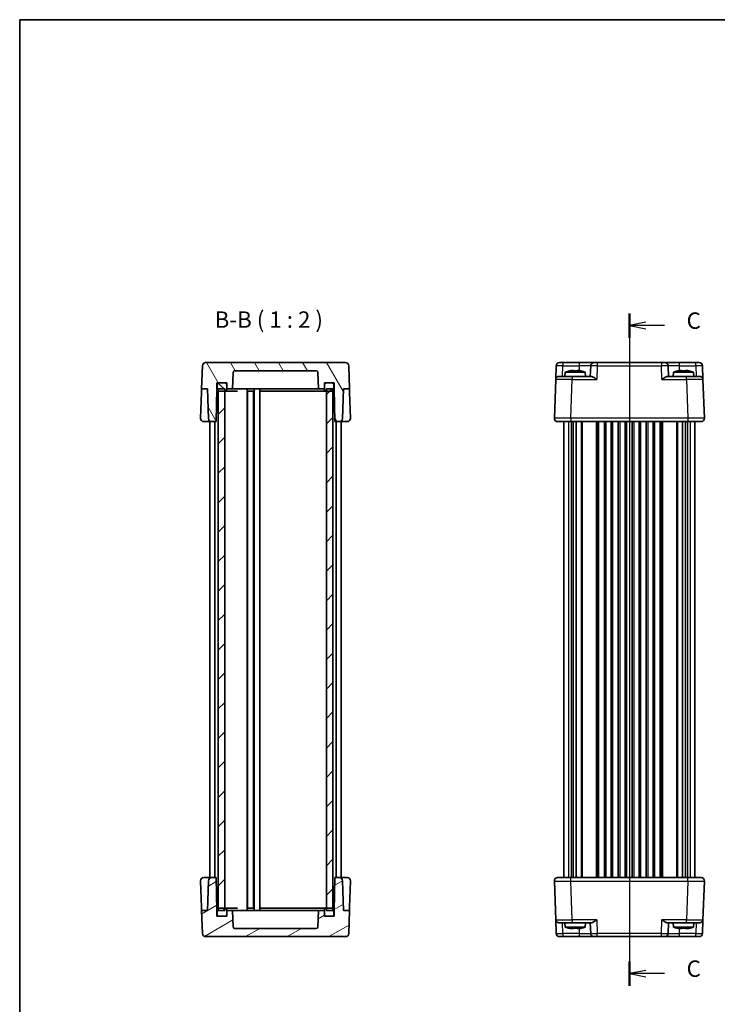
# Model space of a CAD drawing. Units: millimetres. Extents: x 22 to 2789, y 12 to 574.
# Drawn here: x 618 to 831, y 274 to 574 of the extents above; entities that cross this region are included whole.
import ezdxf

# ---------------------------------------------------------------- set-up
doc = ezdxf.new("R2010")
doc.units = ezdxf.units.MM
doc.header["$LTSCALE"] = 1.5
doc.linetypes.add('AM_ISO08W050', pattern=[18, 12, -1.5, 3, -1.5])
for name, color, linetype, lineweight in [('AM_7', 4, 'AM_ISO08W050', 25), ('Border (ISO)', 7, 'Continuous', 35), ('Section Line (ISO)', 7, 'Continuous', 25), ('Symbol (ISO)', 7, 'Continuous', 18), ('Visible (ISO)', 7, 'Continuous', 35), ('Visible Narrow (ISO)', 7, 'Continuous', 25)]:
    doc.layers.add(name, color=color, linetype=linetype, lineweight=lineweight)
doc.layers.add('Hatch (ISO)', color=1, linetype='Continuous', lineweight=18, true_color=0xff0000)
doc.styles.add('Note Text (TK)', font='MS PGothic.ttf')

# ---------------------------------------------------------------- blocks, each defined once
blk = doc.blocks.new('図面枠 tk図枠')
at = {"layer": 'Border (ISO)'}
for q in [(405.5, 289), (14.5, 8)]:
    blk.add_line((14.5, 289), q, dxfattribs=at)
blk = doc.blocks.new('2dTransSection2')
at = {"layer": 'Section Line (ISO)', "linetype": 'Continuous'}
for p, q in [((107.44, 242.93), (107.44, 141.81)), ((109.94, 241.56), (107.44, 241.06)), ((109.94, 241.06), (107.44, 241.06)), ((107.44, 241.06), (109.94, 240.56)), ((112.77, 241.06), (109.94, 241.06)), ((109.94, 142.79), (107.44, 142.29)), ((109.94, 142.29), (107.44, 142.29)), ((107.44, 142.29), (109.94, 141.79)), ((112.77, 142.29), (109.94, 142.29))]:
    blk.add_line(p, q, dxfattribs=at)
at = {"layer": 'Section Line (ISO)', "linetype": 'Continuous', "lineweight": 50}
for p, q in [((107.44, 242.93), (107.44, 239.2)), ((107.44, 144.16), (107.44, 140.43))]:
    blk.add_line(p, q, dxfattribs=at)
at = {"layer": 'Section Line (ISO)', "char_height": 2.5, "attachment_point": 7, "style": 'Note Text (TK)'}
for insert in [(116.16, 239.79), (116.16, 141.02)]:
    blk.add_mtext('C', dxfattribs=dict(at, insert=insert))

msp = doc.modelspace()

# ---------------------------------------------------------------- hatches: boundary and pattern name
at = {"layer": 'Hatch (ISO)'}
h = msp.add_hatch(dxfattribs=at)
h.set_pattern_fill('ANSI31', color=256, scale=50.8, angle=75.000175, style=0)
h.set_pattern_definition([(120.0002, (589.25, -4), (-5.49925, -3.17502), [])])
edge = h.paths.add_edge_path()
edge.add_line((714.155, 463.2827), (714.155, 461.4827))
edge.add_line((714.155, 461.4827), (714.3296, 451.4827))
edge.add_line((714.3296, 451.4827), (715.6893, 451.4827))
edge.add_ellipse((715.6893, 452.4827), major_axis=(0, -1), ratio=1, start_angle=0, end_angle=88)
edge.add_line((716.6887, 452.4478), (717.0042, 461.4827))
edge.add_line((717.0042, 461.4827), (718.8058, 461.4827))
edge.add_line((718.8058, 461.4827), (718.5602, 468.5176))
edge.add_ellipse((717.5608, 468.4827), major_axis=(0.9994, 0.0349), ratio=1, start_angle=0, end_angle=88)
edge.add_line((717.5608, 469.4827), (674.9493, 469.4827))
edge.add_ellipse((674.9493, 468.4827), major_axis=(0, 1), ratio=1, start_angle=0, end_angle=88)
edge.add_line((673.9499, 468.5176), (673.7042, 461.4827))
edge.add_line((673.7042, 461.4827), (675.5058, 461.4827))
edge.add_line((675.5058, 461.4827), (675.8213, 452.4478))
edge.add_ellipse((676.8207, 452.4827), major_axis=(-0.9994, -0.0349), ratio=1, start_angle=0, end_angle=88)
edge.add_line((676.8207, 451.4827), (678.1805, 451.4827))
edge.add_line((678.1805, 451.4827), (678.355, 461.4827))
edge.add_line((678.355, 461.4827), (678.355, 463.2827))
edge.add_line((678.355, 463.2827), (678.955, 463.2827))
edge.add_line((678.955, 463.2827), (680.855, 463.2827))
edge.add_line((680.855, 463.2827), (681.355, 463.2827))
edge.add_line((681.355, 463.2827), (681.355, 462.7827))
edge.add_line((681.355, 462.7827), (681.355, 461.4827))
edge.add_line((681.355, 461.4827), (683.163, 461.4827))
edge.add_line((683.163, 461.4827), (683.3382, 466.5001))
edge.add_ellipse((683.8379, 466.4827), major_axis=(-0.4997, 0.0174), ratio=1, start_angle=272, end_angle=360, ccw=False)
edge.add_line((683.8379, 466.9827), (708.6722, 466.9827))
edge.add_ellipse((708.6722, 466.4827), major_axis=(0, 0.5), ratio=1, start_angle=272, end_angle=360, ccw=False)
edge.add_line((709.1719, 466.5001), (709.3471, 461.4827))
edge.add_line((709.3471, 461.4827), (711.155, 461.4827))
edge.add_line((711.155, 461.4827), (711.155, 462.7827))
edge.add_line((711.155, 462.7827), (711.155, 463.2827))
edge.add_line((711.155, 463.2827), (711.655, 463.2827))
edge.add_line((711.655, 463.2827), (713.555, 463.2827))
edge.add_line((713.555, 463.2827), (714.155, 463.2827))
h = msp.add_hatch(dxfattribs=at)
h.set_pattern_fill('ANSI31', color=256, scale=50.8, angle=90.00021, style=0)
h.set_pattern_definition([(135.0002, (589.25, -4), (-4.49011, -4.490145), [])])
edge = h.paths.add_edge_path()
edge.add_ellipse((713.555, 461.2827), major_axis=(0, -0.5), ratio=1, start_angle=0, end_angle=23.578178)
edge.add_ellipse((713.555, 461.2827), major_axis=(0.2, -0.4583), ratio=1, start_angle=0, end_angle=66.421822)
edge.add_line((714.055, 461.2827), (714.055, 462.7827))
edge.add_ellipse((713.555, 462.7827), major_axis=(0.5, 0), ratio=1, start_angle=0, end_angle=90)
edge.add_line((713.555, 463.2827), (711.655, 463.2827))
edge.add_ellipse((711.655, 462.7827), major_axis=(0, 0.5), ratio=1, start_angle=0, end_angle=90)
edge.add_line((711.155, 462.7827), (711.155, 461.4827))
edge.add_line((711.155, 461.4827), (711.155, 461.2827))
edge.add_ellipse((711.655, 461.2827), major_axis=(-0.5, 0), ratio=1, start_angle=0, end_angle=90)
edge.add_line((711.655, 460.7827), (711.755, 460.7827))
edge.add_line((711.755, 460.7827), (713.555, 460.7827))
edge = h.paths.add_edge_path()
edge.add_ellipse((678.955, 461.2827), major_axis=(-0.5, 0), ratio=1, start_angle=0, end_angle=66.421822)
edge.add_ellipse((678.955, 461.2827), major_axis=(-0.2, -0.4583), ratio=1, start_angle=0, end_angle=23.578178)
edge.add_line((678.955, 460.7827), (680.755, 460.7827))
edge.add_line((680.755, 460.7827), (680.855, 460.7827))
edge.add_ellipse((680.855, 461.2827), major_axis=(0, -0.5), ratio=1, start_angle=0, end_angle=90)
edge.add_line((681.355, 461.2827), (681.355, 461.4827))
edge.add_line((681.355, 461.4827), (681.355, 462.7827))
edge.add_ellipse((680.855, 462.7827), major_axis=(0.5, 0), ratio=1, start_angle=0, end_angle=90)
edge.add_line((680.855, 463.2827), (678.955, 463.2827))
edge.add_ellipse((678.955, 462.7827), major_axis=(0, 0.5), ratio=1, start_angle=0, end_angle=90)
edge.add_line((678.455, 462.7827), (678.455, 461.2827))
h = msp.add_hatch(dxfattribs=at)
h.set_pattern_fill('ANSI31', color=256, scale=50.8, style=0)
h.set_pattern_definition([(45, (589.25, -4), (-4.49013, 4.49013), [])])
h.paths.add_polyline_path([(713.755, 461.4827), (711.755, 461.4827), (711.755, 460.7827), (711.755, 303.1827), (711.755, 302.4827), (713.755, 302.4827), (713.755, 303.1409), (713.755, 460.8244)])
h.paths.add_polyline_path([(680.755, 461.4827), (678.755, 461.4827), (678.755, 460.8244), (678.755, 303.1409), (678.755, 302.4827), (680.755, 302.4827), (680.755, 303.1827), (680.755, 460.7827)])
h = msp.add_hatch(dxfattribs=at)
h.set_pattern_fill('ANSI31', color=256, scale=50.8, angle=-14.999978, style=0)
h.set_pattern_definition([(30, (589.25, -4), (-3.175, 5.49926), [])])
edge = h.paths.add_edge_path()
edge.add_line((678.355, 300.6827), (678.355, 302.4827))
edge.add_line((678.355, 302.4827), (678.1805, 312.4827))
edge.add_line((678.1805, 312.4827), (676.8207, 312.4827))
edge.add_ellipse((676.8207, 311.4827), major_axis=(0, 1), ratio=1, start_angle=0, end_angle=88)
edge.add_line((675.8213, 311.5176), (675.5058, 302.4827))
edge.add_line((675.5058, 302.4827), (673.7042, 302.4827))
edge.add_line((673.7042, 302.4827), (673.9499, 295.4478))
edge.add_ellipse((674.9493, 295.4827), major_axis=(-0.9994, -0.0349), ratio=1, start_angle=0, end_angle=88)
edge.add_line((674.9493, 294.4827), (717.5608, 294.4827))
edge.add_ellipse((717.5608, 295.4827), major_axis=(0, -1), ratio=1, start_angle=0, end_angle=88)
edge.add_line((718.5602, 295.4478), (718.8058, 302.4827))
edge.add_line((718.8058, 302.4827), (717.0042, 302.4827))
edge.add_line((717.0042, 302.4827), (716.6887, 311.5176))
edge.add_ellipse((715.6893, 311.4827), major_axis=(0.9994, 0.0349), ratio=1, start_angle=0, end_angle=88)
edge.add_line((715.6893, 312.4827), (714.3296, 312.4827))
edge.add_line((714.3296, 312.4827), (714.155, 302.4827))
edge.add_line((714.155, 302.4827), (714.155, 300.6827))
edge.add_line((714.155, 300.6827), (713.555, 300.6827))
edge.add_line((713.555, 300.6827), (711.655, 300.6827))
edge.add_line((711.655, 300.6827), (711.155, 300.6827))
edge.add_line((711.155, 300.6827), (711.155, 301.1827))
edge.add_line((711.155, 301.1827), (711.155, 302.4827))
edge.add_line((711.155, 302.4827), (709.3471, 302.4827))
edge.add_line((709.3471, 302.4827), (709.1719, 297.4652))
edge.add_ellipse((708.6722, 297.4827), major_axis=(0.4997, -0.0174), ratio=1, start_angle=272, end_angle=360, ccw=False)
edge.add_line((708.6722, 296.9827), (683.8379, 296.9827))
edge.add_ellipse((683.8379, 297.4827), major_axis=(0, -0.5), ratio=1, start_angle=272, end_angle=360, ccw=False)
edge.add_line((683.3382, 297.4652), (683.163, 302.4827))
edge.add_line((683.163, 302.4827), (681.355, 302.4827))
edge.add_line((681.355, 302.4827), (681.355, 301.1827))
edge.add_line((681.355, 301.1827), (681.355, 300.6827))
edge.add_line((681.355, 300.6827), (680.855, 300.6827))
edge.add_line((680.855, 300.6827), (678.955, 300.6827))
edge.add_line((678.955, 300.6827), (678.355, 300.6827))
h = msp.add_hatch(dxfattribs=at)
h.set_pattern_fill('ANSI31', color=256, scale=50.8, angle=14.999978, style=0)
h.set_pattern_definition([(60, (589.25, -4), (-5.49926, 3.175), [])])
edge = h.paths.add_edge_path()
edge.add_ellipse((678.955, 302.6827), major_axis=(0, 0.5), ratio=1, start_angle=0, end_angle=23.578178)
edge.add_ellipse((678.955, 302.6827), major_axis=(-0.2, 0.4583), ratio=1, start_angle=0, end_angle=66.421822)
edge.add_line((678.455, 302.6827), (678.455, 301.1827))
edge.add_ellipse((678.955, 301.1827), major_axis=(-0.5, 0), ratio=1, start_angle=0, end_angle=90)
edge.add_line((678.955, 300.6827), (680.855, 300.6827))
edge.add_ellipse((680.855, 301.1827), major_axis=(0, -0.5), ratio=1, start_angle=0, end_angle=90)
edge.add_line((681.355, 301.1827), (681.355, 302.4827))
edge.add_line((681.355, 302.4827), (681.355, 302.6827))
edge.add_ellipse((680.855, 302.6827), major_axis=(0.5, 0), ratio=1, start_angle=0, end_angle=90)
edge.add_line((680.855, 303.1827), (680.755, 303.1827))
edge.add_line((680.755, 303.1827), (678.955, 303.1827))
edge = h.paths.add_edge_path()
edge.add_ellipse((713.555, 302.6827), major_axis=(0.5, 0), ratio=1, start_angle=0, end_angle=66.421822)
edge.add_ellipse((713.555, 302.6827), major_axis=(0.2, 0.4583), ratio=1, start_angle=0, end_angle=23.578178)
edge.add_line((713.555, 303.1827), (711.755, 303.1827))
edge.add_line((711.755, 303.1827), (711.655, 303.1827))
edge.add_ellipse((711.655, 302.6827), major_axis=(0, 0.5), ratio=1, start_angle=0, end_angle=90)
edge.add_line((711.155, 302.6827), (711.155, 302.4827))
edge.add_line((711.155, 302.4827), (711.155, 301.1827))
edge.add_ellipse((711.655, 301.1827), major_axis=(-0.5, 0), ratio=1, start_angle=0, end_angle=90)
edge.add_line((711.655, 300.6827), (713.555, 300.6827))
edge.add_ellipse((713.555, 301.1827), major_axis=(0, -0.5), ratio=1, start_angle=0, end_angle=90)
edge.add_line((714.055, 301.1827), (714.055, 302.6827))

# ---------------------------------------------------------------- linework, layer by layer
at = {"layer": 'AM_7'}
msp.add_line((804.1218, 472.4827), (804.1218, 291.4827), dxfattribs=at)
at = {"layer": 'Visible (ISO)'}
for p, q in [((673.9499, 468.5176), (673.7042, 461.4827)), ((717.5608, 469.4827), (674.9493, 469.4827)), ((718.8058, 461.4827), (718.5602, 468.5176)), ((781.67, 464.3176), (781.8167, 468.5176)), ((782.8161, 469.4827), (825.4275, 469.4827)), ((792.3348, 468.5176), (792.2218, 465.2827)), ((816.0218, 465.2827), (815.9088, 468.5176)), ((826.4269, 468.5176), (826.5736, 464.3176)), ((683.163, 461.4827), (683.3382, 466.5001)), ((683.8379, 466.9827), (708.6722, 466.9827)), ((709.1719, 466.5001), (709.3471, 461.4827)), ((782.6694, 465.2827), (786.667, 465.2827)), ((784.5855, 466.5827), (784.4718, 465.2827)), ((790.6581, 466.5827), (784.5855, 466.5827)), ((786.4549, 467.0171), (787.0051, 467.0171)), ((792.5093, 465.2827), (786.667, 465.2827)), ((788.2385, 467.0171), (788.7887, 467.0171)), ((790.6581, 466.5827), (790.7718, 465.2827)), ((821.5766, 465.2827), (815.7343, 465.2827)), ((817.5855, 466.5827), (817.4718, 465.2827)), ((823.6581, 466.5827), (817.5855, 466.5827)), ((819.4549, 467.0171), (820.0051, 467.0171)), ((821.2385, 467.0171), (821.7887, 467.0171)), ((821.5766, 465.2827), (825.5742, 465.2827)), ((823.6581, 466.5827), (823.7718, 465.2827)), ((678.355, 461.4827), (678.355, 463.2827)), ((678.355, 463.2827), (681.355, 463.2827)), ((678.455, 462.7827), (678.455, 461.2827)), ((680.855, 463.2827), (678.955, 463.2827)), ((681.355, 463.2827), (681.355, 461.4827)), ((681.355, 461.2827), (681.355, 462.7827)), ((711.155, 461.4827), (711.155, 463.2827)), ((711.155, 463.2827), (714.155, 463.2827)), ((711.155, 462.7827), (711.155, 461.2827)), ((713.555, 463.2827), (711.655, 463.2827)), ((714.055, 461.2827), (714.055, 462.7827)), ((714.155, 463.2827), (714.155, 461.4827)), ((781.67, 464.3176), (781.2579, 452.5176)), ((826.9857, 452.5176), (826.5736, 464.3176)), ((673.3912, 452.5176), (673.6693, 460.4827)), ((673.7042, 461.4827), (673.6693, 460.4827)), ((673.7042, 461.4827), (675.5058, 461.4827)), ((675.5058, 461.4827), (675.8213, 452.4478)), ((678.1805, 451.4827), (678.355, 461.4827)), ((678.3592, 461.4827), (678.355, 461.4827)), ((678.455, 461.4827), (678.3592, 461.4827)), ((680.755, 461.4827), (678.755, 461.4827)), ((678.755, 461.4827), (678.755, 302.4827)), ((678.955, 460.7827), (680.855, 460.7827)), ((680.755, 302.4827), (680.755, 461.4827)), ((680.855, 460.7827), (681.5873, 460.7827)), ((681.355, 461.4827), (683.163, 461.4827)), ((681.5873, 460.7827), (684.6906, 460.7827)), ((683.805, 461.4827), (683.163, 461.4827)), ((685.9334, 461.4827), (683.805, 461.4827)), ((687.4835, 461.4827), (685.9334, 461.4827)), ((702.155, 461.4827), (687.4835, 461.4827)), ((687.605, 461.4827), (687.605, 302.4827)), ((687.745, 460.7827), (689.565, 460.7827)), ((687.755, 460.7827), (687.755, 303.1827)), ((689.555, 460.7827), (689.555, 303.1827)), ((689.705, 461.4827), (689.705, 302.4827)), ((691.455, 461.4827), (691.455, 302.4827)), ((691.655, 460.7827), (705.884, 460.7827)), ((705.155, 461.4827), (702.155, 461.4827)), ((705.155, 461.4827), (709.3471, 461.4827)), ((705.884, 460.7827), (707.6517, 460.7827)), ((707.6517, 460.7827), (710.9228, 460.7827)), ((709.3471, 461.4827), (711.155, 461.4827)), ((710.9228, 460.7827), (711.655, 460.7827)), ((711.655, 460.7827), (713.555, 460.7827)), ((713.755, 461.4827), (711.755, 461.4827)), ((711.755, 461.4827), (711.755, 302.4827)), ((713.755, 302.4827), (713.755, 461.4827)), ((714.1509, 461.4827), (714.055, 461.4827)), ((714.155, 461.4827), (714.1509, 461.4827)), ((714.155, 461.4827), (714.3296, 451.4827)), ((716.6887, 452.4478), (717.0042, 461.4827)), ((717.0042, 461.4827), (718.8058, 461.4827)), ((718.8407, 460.4827), (718.8058, 461.4827)), ((718.8407, 460.4827), (719.1189, 452.5176)), ((674.3906, 451.4827), (676.8207, 451.4827)), ((676.255, 451.4827), (676.255, 312.4827)), ((676.8207, 451.4827), (678.1805, 451.4827)), ((677.755, 451.4827), (677.755, 312.4827)), ((714.3296, 451.4827), (715.6893, 451.4827)), ((714.755, 451.4827), (714.755, 312.4827)), ((715.6893, 451.4827), (718.1195, 451.4827)), ((716.255, 451.4827), (716.255, 312.4827)), ((825.9863, 451.4827), (782.2573, 451.4827)), ((784.1218, 451.4827), (784.1218, 312.4827)), ((787.037, 451.4827), (787.037, 312.4827)), ((787.9347, 451.4827), (787.9347, 312.4827)), ((794.7468, 451.4827), (794.7468, 312.4827)), ((796.4968, 451.4827), (796.4968, 312.4827)), ((798.9968, 451.4827), (798.9968, 312.4827)), ((800.7468, 451.4827), (800.7468, 312.4827)), ((803.2468, 451.4827), (803.2468, 312.4827)), ((804.9968, 451.4827), (804.9968, 312.4827)), ((807.4968, 451.4827), (807.4968, 312.4827)), ((809.2468, 451.4827), (809.2468, 312.4827)), ((811.7468, 451.4827), (811.7468, 312.4827)), ((813.4968, 451.4827), (813.4968, 312.4827)), ((820.3089, 451.4827), (820.3089, 312.4827)), ((821.2066, 451.4827), (821.2066, 312.4827)), ((824.1218, 451.4827), (824.1218, 312.4827)), ((676.8207, 312.4827), (674.3906, 312.4827)), ((678.1805, 312.4827), (676.8207, 312.4827)), ((678.355, 302.4827), (678.1805, 312.4827)), ((714.3296, 312.4827), (714.155, 302.4827)), ((715.6893, 312.4827), (714.3296, 312.4827)), ((718.1195, 312.4827), (715.6893, 312.4827)), ((782.2573, 312.4827), (825.9863, 312.4827)), ((673.6693, 303.4827), (673.3912, 311.4478)), ((675.8213, 311.5176), (675.5058, 302.4827)), ((717.0042, 302.4827), (716.6887, 311.5176)), ((719.1189, 311.4478), (718.8407, 303.4827)), ((781.2579, 311.4478), (781.67, 299.6478)), ((826.5736, 299.6478), (826.9857, 311.4478)), ((673.6693, 303.4827), (673.7042, 302.4827)), ((680.855, 303.1827), (678.955, 303.1827)), ((681.5873, 303.1827), (680.855, 303.1827)), ((684.6906, 303.1827), (681.5873, 303.1827)), ((689.565, 303.1827), (687.745, 303.1827)), ((705.884, 303.1827), (691.655, 303.1827)), ((707.6517, 303.1827), (705.884, 303.1827)), ((710.9228, 303.1827), (707.6517, 303.1827)), ((711.655, 303.1827), (710.9228, 303.1827)), ((713.555, 303.1827), (711.655, 303.1827)), ((718.8058, 302.4827), (718.8407, 303.4827)), ((675.5058, 302.4827), (673.7042, 302.4827)), ((673.7042, 302.4827), (673.9499, 295.4478)), ((678.355, 300.6827), (678.355, 302.4827)), ((678.355, 302.4827), (678.3592, 302.4827)), ((681.355, 300.6827), (678.355, 300.6827)), ((678.3592, 302.4827), (678.455, 302.4827)), ((678.455, 302.6827), (678.455, 301.1827)), ((678.755, 302.4827), (680.755, 302.4827)), ((678.955, 300.6827), (680.855, 300.6827)), ((681.355, 301.1827), (681.355, 302.6827)), ((683.163, 302.4827), (681.355, 302.4827)), ((681.355, 302.4827), (681.355, 300.6827)), ((683.3382, 297.4652), (683.163, 302.4827)), ((687.355, 302.4827), (683.163, 302.4827)), ((687.355, 302.4827), (690.355, 302.4827)), ((690.355, 302.4827), (705.0266, 302.4827)), ((705.0266, 302.4827), (706.5766, 302.4827)), ((706.5766, 302.4827), (708.7051, 302.4827)), ((708.7051, 302.4827), (709.3471, 302.4827)), ((709.3471, 302.4827), (709.1719, 297.4652)), ((711.155, 302.4827), (709.3471, 302.4827)), ((711.155, 302.6827), (711.155, 301.1827)), ((711.155, 300.6827), (711.155, 302.4827)), ((714.155, 300.6827), (711.155, 300.6827)), ((711.655, 300.6827), (713.555, 300.6827)), ((711.755, 302.4827), (713.755, 302.4827)), ((714.055, 301.1827), (714.055, 302.6827)), ((714.055, 302.4827), (714.1509, 302.4827)), ((714.1509, 302.4827), (714.155, 302.4827)), ((714.155, 302.4827), (714.155, 300.6827)), ((718.8058, 302.4827), (717.0042, 302.4827)), ((718.5602, 295.4478), (718.8058, 302.4827)), ((781.8167, 295.4478), (781.67, 299.6478)), ((786.667, 298.6827), (782.6694, 298.6827)), ((784.5855, 297.3827), (784.4718, 298.6827)), ((784.5855, 297.3827), (790.6581, 297.3827)), ((786.667, 298.6827), (792.5093, 298.6827)), ((790.6581, 297.3827), (790.7718, 298.6827)), ((792.2218, 298.6827), (792.3348, 295.4478)), ((815.7343, 298.6827), (821.5766, 298.6827)), ((815.9088, 295.4478), (816.0218, 298.6827)), ((817.5855, 297.3827), (817.4718, 298.6827)), ((817.5855, 297.3827), (823.6581, 297.3827)), ((825.5742, 298.6827), (821.5766, 298.6827)), ((823.6581, 297.3827), (823.7718, 298.6827)), ((826.5736, 299.6478), (826.4269, 295.4478)), ((674.9493, 294.4827), (717.5608, 294.4827)), ((708.6722, 296.9827), (683.8379, 296.9827)), ((825.4275, 294.4827), (782.8161, 294.4827)), ((787.0051, 296.9482), (786.4549, 296.9482)), ((788.7887, 296.9482), (788.2385, 296.9482)), ((820.0051, 296.9482), (819.4549, 296.9482)), ((821.7887, 296.9482), (821.2385, 296.9482))]:
    msp.add_line(p, q, dxfattribs=at)
for centre, radius, start, end in [((674.9493, 468.4827), 1, 90, 178), ((717.5608, 468.4827), 1, 2, 90), ((782.8161, 468.4827), 1, 90, 178), ((793.3342, 468.4827), 1, 90, 178), ((814.9094, 468.4827), 1, 2, 90), ((825.4275, 468.4827), 1, 2, 90), ((683.8379, 466.4827), 0.5, 90, 178), ((708.6722, 466.4827), 0.5, 2, 90), ((782.6694, 464.2827), 1, 90, 178), ((788.5278, 454.6153), 12.6, 102.097979, 108.232959), ((786.7158, 454.6153), 12.6, 71.767041, 77.902021), ((821.5278, 454.6153), 12.6, 102.097979, 108.232959), ((819.7158, 454.6153), 12.6, 71.767041, 77.902021), ((825.5742, 464.2827), 1, 2, 90), ((678.955, 462.7827), 0.5, 90, 180), ((680.855, 462.7827), 0.5, 0, 90), ((711.655, 462.7827), 0.5, 90, 180), ((713.555, 462.7827), 0.5, 0, 90), ((678.955, 461.2827), 0.5, 180, 270), ((680.855, 461.2827), 0.5, 270, 0), ((711.655, 461.2827), 0.5, 180, 270), ((713.555, 461.2827), 0.5, 270, 0), ((674.3906, 452.4827), 1, 178, 180), ((674.3906, 452.4827), 1, 180, 270), ((676.8207, 452.4827), 1, 182, 270), ((715.6893, 452.4827), 1, 270, 358), ((718.1195, 452.4827), 1, 270, 0), ((718.1195, 452.4827), 1, 0, 2), ((782.2573, 452.4827), 1, 178, 270), ((825.9863, 452.4827), 1, 270, 2), ((674.3906, 311.4827), 1, 90, 180), ((676.8207, 311.4827), 1, 90, 178), ((715.6893, 311.4827), 1, 2, 90), ((718.1195, 311.4827), 1, 0, 90), ((782.2573, 311.4827), 1, 90, 182), ((825.9863, 311.4827), 1, 358, 90), ((674.3906, 311.4827), 1, 180, 182), ((718.1195, 311.4827), 1, 358, 0), ((678.955, 302.6827), 0.5, 90, 180), ((680.855, 302.6827), 0.5, 0, 90), ((711.655, 302.6827), 0.5, 90, 180), ((713.555, 302.6827), 0.5, 0, 90), ((678.955, 301.1827), 0.5, 180, 270), ((680.855, 301.1827), 0.5, 270, 0), ((711.655, 301.1827), 0.5, 180, 270), ((713.555, 301.1827), 0.5, 270, 0), ((683.8379, 297.4827), 0.5, 182, 270), ((708.6722, 297.4827), 0.5, 270, 358), ((782.6694, 299.6827), 1, 182, 270), ((788.5278, 309.35), 12.6, 251.767041, 257.902021), ((786.7158, 309.35), 12.6, 282.097979, 288.232959), ((821.5278, 309.35), 12.6, 251.767041, 257.902021), ((819.7158, 309.35), 12.6, 282.097979, 288.232959), ((825.5742, 299.6827), 1, 270, 358), ((674.9493, 295.4827), 1, 182, 270), ((717.5608, 295.4827), 1, 270, 358), ((782.8161, 295.4827), 1, 182, 270), ((793.3342, 295.4827), 1, 182, 270), ((814.9094, 295.4827), 1, 270, 358), ((825.4275, 295.4827), 1, 270, 358)]:
    msp.add_arc(centre, radius, start, end, dxfattribs=at)
for points in [[(785.897, 466.9142), (785.8902, 466.9287), (785.8871, 466.9354), (785.8871, 466.9354)], [(789.3565, 466.9354), (789.3565, 466.9354), (789.3534, 466.9287), (789.3466, 466.9142)], [(818.897, 466.9142), (818.8902, 466.9287), (818.8871, 466.9354), (818.8871, 466.9354)], [(822.3565, 466.9354), (822.3565, 466.9354), (822.3534, 466.9287), (822.3466, 466.9142)], [(785.8871, 297.0299), (785.8871, 297.0299), (785.8902, 297.0366), (785.897, 297.0511)], [(789.3466, 297.0511), (789.3534, 297.0366), (789.3565, 297.0299), (789.3565, 297.0299)], [(818.8871, 297.0299), (818.8871, 297.0299), (818.8902, 297.0366), (818.897, 297.0511)], [(822.3466, 297.0511), (822.3534, 297.0366), (822.3565, 297.0299), (822.3565, 297.0299)]]:
    msp.add_open_spline(points, degree=3, dxfattribs=at)
for points, knots in [([(786.4549, 467.0171), (786.4476, 467.016), (786.4404, 467.0148), (786.2552, 466.985), (786.0762, 466.9518), (785.897, 466.9142)], [3.6709777286, 3.6709777286, 3.6709777286, 3.6709777286, 3.6730496427, 3.6730496427, 3.7240960848, 3.7240960848, 3.7240960848, 3.7240960848]), ([(787.0051, 466.9142), (787.0051, 466.9518), (787.0051, 466.985), (787.0051, 467.0148), (787.0051, 467.016), (787.0051, 467.0171)], [3.3902508719, 3.3902508719, 3.3902508719, 3.3902508719, 3.441297314, 3.441297314, 3.443369228, 3.443369228, 3.443369228, 3.443369228]), ([(788.2385, 466.9142), (788.0262, 466.9287), (787.8166, 466.9354), (787.427, 466.9354), (787.2174, 466.9287), (787.0051, 466.9142)], [3.306042064, 3.306042064, 3.306042064, 3.306042064, 3.364488438, 3.364488438, 3.422934811, 3.422934811, 3.422934811, 3.422934811]), ([(788.2385, 467.0171), (788.2385, 467.016), (788.2385, 467.0148), (788.2385, 466.985), (788.2385, 466.9518), (788.2385, 466.9142)], [3.6709777286, 3.6709777286, 3.6709777286, 3.6709777286, 3.6730496427, 3.6730496427, 3.7240960848, 3.7240960848, 3.7240960848, 3.7240960848]), ([(789.3466, 466.9142), (789.1674, 466.9518), (788.9884, 466.985), (788.8032, 467.0148), (788.796, 467.016), (788.7887, 467.0171)], [3.3902508719, 3.3902508719, 3.3902508719, 3.3902508719, 3.441297314, 3.441297314, 3.443369228, 3.443369228, 3.443369228, 3.443369228]), ([(792.5093, 465.2827), (792.5812, 465.2825), (792.6688, 465.2606), (792.8714, 465.1805), (792.9882, 465.1194), (793.2608, 464.9616), (793.4436, 464.8419), (793.8184, 464.5837), (794.0104, 464.4453), (794.1869, 464.3176)], [0.541194329, 0.541194329, 0.541194329, 0.541194329, 0.582437261, 0.582437261, 0.627712548, 0.627712548, 0.693083598, 0.693083598, 0.758454648, 0.758454648, 0.758454648, 0.758454648]), ([(814.0567, 464.3176), (814.2343, 464.4462), (814.4276, 464.5854), (814.8047, 464.8451), (814.9885, 464.9653), (815.2607, 465.1223), (815.3762, 465.1824), (815.5765, 465.2611), (815.6631, 465.2825), (815.7343, 465.2827)], [0, 0, 0, 0, 0.065804439, 0.065804439, 0.131608877, 0.131608877, 0.176450971, 0.176450971, 0.217261158, 0.217261158, 0.217261158, 0.217261158]), ([(819.4549, 467.0171), (819.4476, 467.016), (819.4404, 467.0148), (819.2552, 466.985), (819.0762, 466.9518), (818.897, 466.9142)], [3.6709777286, 3.6709777286, 3.6709777286, 3.6709777286, 3.6730496427, 3.6730496427, 3.7240960848, 3.7240960848, 3.7240960848, 3.7240960848]), ([(820.0051, 466.9142), (820.0051, 466.9518), (820.0051, 466.985), (820.0051, 467.0148), (820.0051, 467.016), (820.0051, 467.0171)], [3.3902508719, 3.3902508719, 3.3902508719, 3.3902508719, 3.441297314, 3.441297314, 3.443369228, 3.443369228, 3.443369228, 3.443369228]), ([(821.2385, 466.9142), (821.0262, 466.9287), (820.8166, 466.9354), (820.427, 466.9354), (820.2174, 466.9287), (820.0051, 466.9142)], [3.306042064, 3.306042064, 3.306042064, 3.306042064, 3.364488438, 3.364488438, 3.422934811, 3.422934811, 3.422934811, 3.422934811]), ([(821.2385, 467.0171), (821.2385, 467.016), (821.2385, 467.0148), (821.2385, 466.985), (821.2385, 466.9518), (821.2385, 466.9142)], [3.6709777286, 3.6709777286, 3.6709777286, 3.6709777286, 3.6730496427, 3.6730496427, 3.7240960848, 3.7240960848, 3.7240960848, 3.7240960848]), ([(822.3466, 466.9142), (822.1674, 466.9518), (821.9884, 466.985), (821.8032, 467.0148), (821.796, 467.016), (821.7887, 467.0171)], [3.3902508719, 3.3902508719, 3.3902508719, 3.3902508719, 3.441297314, 3.441297314, 3.443369228, 3.443369228, 3.443369228, 3.443369228]), ([(794.1869, 299.6478), (794.0093, 299.5191), (793.816, 299.3799), (793.4389, 299.1202), (793.2551, 299), (792.9829, 298.8431), (792.8674, 298.7829), (792.6671, 298.7043), (792.5805, 298.6828), (792.5093, 298.6827)], [0, 0, 0, 0, 0.065804439, 0.065804439, 0.131608877, 0.131608877, 0.176450971, 0.176450971, 0.217261158, 0.217261158, 0.217261158, 0.217261158]), ([(815.7343, 298.6827), (815.6624, 298.6828), (815.5748, 298.7047), (815.3722, 298.7848), (815.2554, 298.8459), (814.9828, 299.0037), (814.8, 299.1234), (814.4252, 299.3816), (814.2332, 299.52), (814.0567, 299.6478)], [0.541194329, 0.541194329, 0.541194329, 0.541194329, 0.582437261, 0.582437261, 0.627712548, 0.627712548, 0.693083598, 0.693083598, 0.758454648, 0.758454648, 0.758454648, 0.758454648]), ([(785.897, 297.0511), (786.0762, 297.0135), (786.2552, 296.9803), (786.4404, 296.9505), (786.4476, 296.9494), (786.4549, 296.9482)], [3.3902508719, 3.3902508719, 3.3902508719, 3.3902508719, 3.441297314, 3.441297314, 3.443369228, 3.443369228, 3.443369228, 3.443369228]), ([(787.0051, 296.9482), (787.0051, 296.9494), (787.0051, 296.9505), (787.0051, 296.9803), (787.0051, 297.0135), (787.0051, 297.0511)], [3.6709777286, 3.6709777286, 3.6709777286, 3.6709777286, 3.6730496427, 3.6730496427, 3.7240960848, 3.7240960848, 3.7240960848, 3.7240960848]), ([(787.0051, 297.0511), (787.2174, 297.0366), (787.427, 297.0299), (787.8166, 297.0299), (788.0262, 297.0366), (788.2385, 297.0511)], [3.306042064, 3.306042064, 3.306042064, 3.306042064, 3.364488438, 3.364488438, 3.422934811, 3.422934811, 3.422934811, 3.422934811]), ([(788.2385, 297.0511), (788.2385, 297.0135), (788.2385, 296.9803), (788.2385, 296.9505), (788.2385, 296.9494), (788.2385, 296.9482)], [3.3902508719, 3.3902508719, 3.3902508719, 3.3902508719, 3.441297314, 3.441297314, 3.443369228, 3.443369228, 3.443369228, 3.443369228]), ([(788.7887, 296.9482), (788.796, 296.9494), (788.8032, 296.9505), (788.9884, 296.9803), (789.1674, 297.0135), (789.3466, 297.0511)], [3.6709777286, 3.6709777286, 3.6709777286, 3.6709777286, 3.6730496427, 3.6730496427, 3.7240960848, 3.7240960848, 3.7240960848, 3.7240960848]), ([(818.897, 297.0511), (819.0762, 297.0135), (819.2552, 296.9803), (819.4404, 296.9505), (819.4476, 296.9494), (819.4549, 296.9482)], [3.3902508719, 3.3902508719, 3.3902508719, 3.3902508719, 3.441297314, 3.441297314, 3.443369228, 3.443369228, 3.443369228, 3.443369228]), ([(820.0051, 296.9482), (820.0051, 296.9494), (820.0051, 296.9505), (820.0051, 296.9803), (820.0051, 297.0135), (820.0051, 297.0511)], [3.6709777286, 3.6709777286, 3.6709777286, 3.6709777286, 3.6730496427, 3.6730496427, 3.7240960848, 3.7240960848, 3.7240960848, 3.7240960848]), ([(820.0051, 297.0511), (820.2174, 297.0366), (820.427, 297.0299), (820.8166, 297.0299), (821.0262, 297.0366), (821.2385, 297.0511)], [3.306042064, 3.306042064, 3.306042064, 3.306042064, 3.364488438, 3.364488438, 3.422934811, 3.422934811, 3.422934811, 3.422934811]), ([(821.2385, 297.0511), (821.2385, 297.0135), (821.2385, 296.9803), (821.2385, 296.9505), (821.2385, 296.9494), (821.2385, 296.9482)], [3.3902508719, 3.3902508719, 3.3902508719, 3.3902508719, 3.441297314, 3.441297314, 3.443369228, 3.443369228, 3.443369228, 3.443369228]), ([(821.7887, 296.9482), (821.796, 296.9494), (821.8032, 296.9505), (821.9884, 296.9803), (822.1674, 297.0135), (822.3466, 297.0511)], [3.6709777286, 3.6709777286, 3.6709777286, 3.6709777286, 3.6730496427, 3.6730496427, 3.7240960848, 3.7240960848, 3.7240960848, 3.7240960848])]:
    msp.add_open_spline(points, degree=3, knots=knots, dxfattribs=at)
at = {"layer": 'Visible Narrow (ISO)'}
for p, q in [((783.7025, 465.2827), (783.8155, 468.5176)), ((783.8155, 469.4827), (783.8155, 468.5176)), ((783.8155, 468.5176), (788.8369, 468.5176)), ((788.8369, 468.5176), (788.7845, 467.0171)), ((788.8369, 469.4827), (788.8369, 468.5176)), ((794.3335, 468.5176), (794.1869, 464.3176)), ((794.3335, 469.4827), (794.3335, 468.5176)), ((794.3335, 468.5176), (813.9101, 468.5176)), ((813.9101, 469.4827), (813.9101, 468.5176)), ((814.0567, 464.3176), (813.9101, 468.5176)), ((819.4067, 468.5176), (819.4067, 469.4827)), ((819.4591, 467.0171), (819.4067, 468.5176)), ((819.4067, 468.5176), (824.4281, 468.5176)), ((824.4281, 468.5176), (824.4281, 469.4827)), ((824.4281, 468.5176), (824.5411, 465.2827)), ((786.667, 465.2827), (786.667, 464.3176)), ((821.5766, 464.3176), (821.5766, 465.2827)), ((786.2549, 452.5176), (786.667, 464.3176)), ((786.667, 464.3176), (794.1869, 464.3176)), ((814.0567, 464.3176), (821.5766, 464.3176)), ((821.5766, 464.3176), (821.9887, 452.5176)), ((785.6014, 451.4827), (785.6014, 312.4827)), ((786.2549, 452.5176), (786.2549, 451.4827)), ((821.9887, 452.5176), (786.2549, 452.5176)), ((786.4052, 451.4827), (786.4052, 312.4827)), ((789.4147, 451.4827), (789.4147, 312.4827)), ((789.7682, 451.4827), (789.7682, 312.4827)), ((794.0339, 451.4827), (794.0339, 312.4827)), ((794.2461, 451.4827), (794.2461, 312.4827)), ((794.4468, 451.4827), (794.4468, 312.4827)), ((796.9968, 451.4827), (796.9968, 312.4827)), ((798.4968, 451.4827), (798.4968, 312.4827)), ((801.2468, 451.4827), (801.2468, 312.4827)), ((802.7468, 451.4827), (802.7468, 312.4827)), ((805.4968, 451.4827), (805.4968, 312.4827)), ((806.9968, 451.4827), (806.9968, 312.4827)), ((809.7468, 451.4827), (809.7468, 312.4827)), ((811.2468, 451.4827), (811.2468, 312.4827)), ((813.7968, 451.4827), (813.7968, 312.4827)), ((813.9975, 451.4827), (813.9975, 312.4827)), ((814.2097, 451.4827), (814.2097, 312.4827)), ((818.4754, 451.4827), (818.4754, 312.4827)), ((818.8289, 451.4827), (818.8289, 312.4827)), ((821.8384, 451.4827), (821.8384, 312.4827)), ((821.9887, 452.5176), (821.9887, 451.4827)), ((822.6422, 451.4827), (822.6422, 312.4827)), ((786.2549, 311.4478), (786.2549, 312.4827)), ((821.9887, 311.4478), (821.9887, 312.4827)), ((786.2549, 311.4478), (821.9887, 311.4478)), ((786.667, 299.6478), (786.2549, 311.4478)), ((821.9887, 311.4478), (821.5766, 299.6478)), ((783.8155, 295.4478), (783.7025, 298.6827)), ((794.1869, 299.6478), (786.667, 299.6478)), ((786.667, 299.6478), (786.667, 298.6827)), ((794.1869, 299.6478), (794.3335, 295.4478)), ((813.9101, 295.4478), (814.0567, 299.6478)), ((821.5766, 299.6478), (814.0567, 299.6478)), ((821.5766, 298.6827), (821.5766, 299.6478)), ((824.5411, 298.6827), (824.4281, 295.4478)), ((783.8155, 295.4478), (783.8155, 294.4827)), ((788.8369, 295.4478), (783.8155, 295.4478)), ((788.7845, 296.9482), (788.8369, 295.4478)), ((788.8369, 295.4478), (788.8369, 294.4827)), ((794.3335, 294.4827), (794.3335, 295.4478)), ((813.9101, 295.4478), (794.3335, 295.4478)), ((813.9101, 294.4827), (813.9101, 295.4478)), ((819.4067, 295.4478), (819.4591, 296.9482)), ((819.4067, 294.4827), (819.4067, 295.4478)), ((824.4281, 295.4478), (819.4067, 295.4478)), ((824.4281, 294.4827), (824.4281, 295.4478))]:
    msp.add_line(p, q, dxfattribs=at)
for centre, major_axis, ratio, start_param, end_param in [((783.8167, 468.4827), (2, -0.0349), 0.01743381, 1.57170981, 3.14128816), ((788.8314, 468.4827), (3.5034, 0.0349), 0.00994517, 6.28273874, 7.8523171), ((794.3348, 468.4827), (2, -0.0349), 0.01743381, 1.57170981, 3.14128816), ((813.9088, 468.4827), (2, 0.0349), 0.01743381, 0.00030449, 1.56988285), ((819.4122, 468.4827), (3.5034, -0.0349), 0.00994517, 1.57246087, 3.14203922), ((824.4269, 468.4827), (2, 0.0349), 0.01743381, 0.00030449, 1.56988285), ((786.6718, 464.2827), (5.0018, -0.0349), 0.00697021, 1.57181957, 3.14139792), ((821.5718, 464.2827), (5.0018, 0.0349), 0.00697021, 0.00019473, 1.56977309), ((786.2598, 452.4827), (-5.0018, 0.0349), 0.00697021, 4.71341222, 6.28299057), ((821.9838, 452.4827), (-5.0018, -0.0349), 0.00697021, 3.14178738, 4.71136574), ((786.2598, 311.4827), (5.0018, 0.0349), 0.00697021, 3.14178738, 4.71136574), ((821.9838, 311.4827), (5.0018, -0.0349), 0.00697021, 4.71341222, 6.28299057), ((786.6718, 299.6827), (-5.0018, -0.0349), 0.00697021, 0.00019473, 1.56977309), ((821.5718, 299.6827), (-5.0018, 0.0349), 0.00697021, 1.57181957, 3.14139792), ((783.8167, 295.4827), (-2, -0.0349), 0.01743381, 0.00030449, 1.56988285), ((788.8314, 295.4827), (-3.5034, 0.0349), 0.00994517, 1.57246087, 3.14203922), ((794.3348, 295.4827), (-2, -0.0349), 0.01743381, 0.00030449, 1.56988285), ((813.9088, 295.4827), (-2, 0.0349), 0.01743381, 1.57170981, 3.14128816), ((819.4122, 295.4827), (-3.5034, -0.0349), 0.00994517, 6.28273874, 7.8523171), ((824.4269, 295.4827), (-2, 0.0349), 0.01743381, 1.57170981, 3.14128816)]:
    msp.add_ellipse(centre, major_axis=major_axis, ratio=ratio, start_param=start_param, end_param=end_param, dxfattribs=at)

# ---------------------------------------------------------------- block references
at = {"xscale": 2, "yscale": 2, "zscale": 2}
msp.add_blockref('図面枠 tk図枠', (589.25, -4), dxfattribs=at)
at = {"layer": 'Section Line (ISO)', "xscale": 2, "yscale": 2, "zscale": 2}
msp.add_blockref('2dTransSection2', (589.25, -1.3721), dxfattribs=at)

# ---------------------------------------------------------------- texts
at = {"layer": 'Symbol (ISO)', "color": 7, "insert": (677.6762, 478.5186), "char_height": 5, "attachment_point": 7, "style": 'Note Text (TK)'}
msp.add_mtext('B-B ( 1 : 2 )', dxfattribs=at)

doc.saveas('drawing.dxf')
